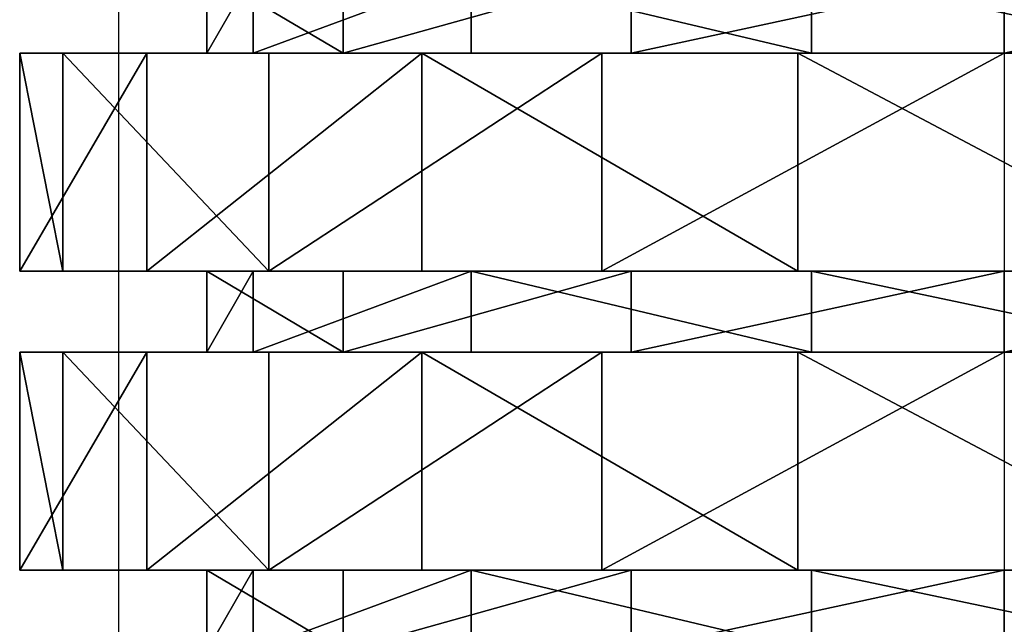
# Model space of a CAD drawing. Units: centimetres. Extents: x -231 to 229, y -161 to 160.
# Drawn here: x -36 to -35, y 5 to 6 of the extents above; entities that cross this region are included whole.
import ezdxf

# ---------------------------------------------------------------- set-up
doc = ezdxf.new("R2010")
doc.units = ezdxf.units.CM
doc.header["$LTSCALE"] = 2.54

# ---------------------------------------------------------------- blocks, each defined once
blk = doc.blocks.new('0610 2d')
at = {"color": 7, "linetype": 'Continuous', "lineweight": 25}
blk.add_line((2030.62, 2753.0656), (2030.62, 2747.5171), dxfattribs=at)
blk = doc.blocks.new('3DGeom~1532_Defintion')
at = {"color": 0}
for p, q in [((-346.03, 1426.72, -42.02), (-346.03, 1391.6, -42.02)), ((-346.03, 1426.72, -42.02), (-346.03, 1391.6, -42.02)), ((-325.92, 1426.72, 123.61), (-325.92, 1391.6, 123.61)), ((-325.92, 1426.72, 123.61), (-325.92, 1391.6, 123.61)), ((-286.87, 1426.72, -198.01), (-286.87, 1391.6, -198.01)), ((-286.87, 1426.72, -198.01), (-286.87, 1391.6, -198.01)), ((-231.15, 1426.72, 260.91), (-231.15, 1391.6, 260.91)), ((-231.15, 1426.72, 260.91), (-231.15, 1391.6, 260.91)), ((-161.99, 1426.72, -308.65), (-161.99, 1391.6, -308.65)), ((-161.99, 1426.72, -308.65), (-161.99, 1391.6, -308.65)), ((-83.42, 1426.72, 338.45), (-83.42, 1391.6, 338.45)), ((-83.42, 1426.72, 338.45), (-83.42, 1391.6, 338.45)), ((-427.28, 1391.6, 44.91), (-427.28, 1297.02, 44.91)), ((-427.28, 1391.6, 44.91), (-427.28, 1297.02, 44.91)), ((-408.61, 1391.6, -132.77), (-408.61, 1297.02, -132.77)), ((-408.61, 1391.6, -132.77), (-408.61, 1297.02, -132.77)), ((-372.08, 1391.6, 214.82), (-372.08, 1297.02, 214.82)), ((-372.08, 1391.6, 214.82), (-372.08, 1297.02, 214.82)), ((-319.28, 1391.6, -287.48), (-319.28, 1297.02, -287.48)), ((-319.28, 1391.6, -287.48), (-319.28, 1297.02, -287.48)), ((-252.54, 1391.6, 347.58), (-252.54, 1297.02, 347.58)), ((-252.54, 1391.6, 347.58), (-252.54, 1297.02, 347.58)), ((-174.75, 1391.6, -392.49), (-174.75, 1297.02, -392.49)), ((-174.75, 1391.6, -392.49), (-174.75, 1297.02, -392.49)), ((-89.33, 1391.6, 420.25), (-89.33, 1297.02, 420.25)), ((-89.33, 1391.6, 420.25), (-89.33, 1297.02, 420.25)), ((-346.03, 1297.02, -42.02), (-346.03, 1261.89, -42.02)), ((-346.03, 1297.02, -42.02), (-346.03, 1261.89, -42.02)), ((-325.92, 1297.02, 123.61), (-325.92, 1261.89, 123.61)), ((-325.92, 1297.02, 123.61), (-325.92, 1261.89, 123.61)), ((-286.87, 1297.02, -198.01), (-286.87, 1261.89, -198.01)), ((-286.87, 1297.02, -198.01), (-286.87, 1261.89, -198.01)), ((-231.15, 1297.02, 260.91), (-231.15, 1261.89, 260.91)), ((-231.15, 1297.02, 260.91), (-231.15, 1261.89, 260.91)), ((-161.99, 1297.02, -308.65), (-161.99, 1261.89, -308.65)), ((-161.99, 1297.02, -308.65), (-161.99, 1261.89, -308.65)), ((-83.42, 1297.02, 338.45), (-83.42, 1261.89, 338.45)), ((-83.42, 1297.02, 338.45), (-83.42, 1261.89, 338.45)), ((-427.28, 1261.89, 44.91), (-427.28, 1167.32, 44.91)), ((-427.28, 1261.89, 44.91), (-427.28, 1167.32, 44.91)), ((-408.61, 1261.89, -132.77), (-408.61, 1167.32, -132.77)), ((-408.61, 1261.89, -132.77), (-408.61, 1167.32, -132.77)), ((-372.08, 1261.89, 214.82), (-372.08, 1167.32, 214.82)), ((-372.08, 1261.89, 214.82), (-372.08, 1167.32, 214.82)), ((-319.28, 1261.89, -287.48), (-319.28, 1167.32, -287.48)), ((-319.28, 1261.89, -287.48), (-319.28, 1167.32, -287.48)), ((-252.54, 1261.89, 347.58), (-252.54, 1167.32, 347.58)), ((-252.54, 1261.89, 347.58), (-252.54, 1167.32, 347.58)), ((-174.75, 1261.89, -392.49), (-174.75, 1167.32, -392.49)), ((-174.75, 1261.89, -392.49), (-174.75, 1167.32, -392.49)), ((-89.33, 1261.89, 420.25), (-89.33, 1167.32, 420.25)), ((-89.33, 1261.89, 420.25), (-89.33, 1167.32, 420.25)), ((-346.03, 1167.32, -42.02), (-346.03, 1132.19, -42.02)), ((-346.03, 1167.32, -42.02), (-346.03, 1132.19, -42.02)), ((-325.92, 1167.32, 123.61), (-325.92, 1132.19, 123.61)), ((-325.92, 1167.32, 123.61), (-325.92, 1132.19, 123.61)), ((-286.87, 1167.32, -198.01), (-286.87, 1132.19, -198.01)), ((-286.87, 1167.32, -198.01), (-286.87, 1132.19, -198.01)), ((-231.15, 1167.32, 260.91), (-231.15, 1132.19, 260.91)), ((-231.15, 1167.32, 260.91), (-231.15, 1132.19, 260.91)), ((-161.99, 1167.32, -308.65), (-161.99, 1132.19, -308.65)), ((-161.99, 1167.32, -308.65), (-161.99, 1132.19, -308.65)), ((-83.42, 1167.32, 338.45), (-83.42, 1132.19, 338.45)), ((-83.42, 1167.32, 338.45), (-83.42, 1132.19, 338.45))]:
    blk.add_line(p, q, dxfattribs=at)
at = {"color": 18, "true_color": 0x000000}
for p, q in [((0, 1426.72, -348.57), (0, 1391.6, -348.57)), ((0, 1426.72, -348.57), (0, 1391.6, -348.57)), ((-408.61, 1391.6, -132.77), (-427.28, 1391.6, 44.91)), ((-427.28, 1391.6, 44.91), (-372.08, 1391.6, 214.82)), ((-372.08, 1391.6, 214.82), (-427.28, 1391.6, 44.91)), ((-427.28, 1391.6, 44.91), (-408.61, 1391.6, -132.77)), ((-319.28, 1391.6, -287.48), (-408.61, 1391.6, -132.77)), ((-408.61, 1391.6, -132.77), (-319.28, 1391.6, -287.48)), ((-372.08, 1391.6, 214.82), (-252.54, 1391.6, 347.58)), ((-252.54, 1391.6, 347.58), (-372.08, 1391.6, 214.82)), ((-346.03, 1391.6, -42.02), (-325.92, 1391.6, 123.61)), ((-286.87, 1391.6, -198.01), (-346.03, 1391.6, -42.02)), ((-325.92, 1391.6, 123.61), (-346.03, 1391.6, -42.02)), ((-346.03, 1391.6, -42.02), (-286.87, 1391.6, -198.01)), ((-325.92, 1391.6, 123.61), (-231.15, 1391.6, 260.91)), ((-231.15, 1391.6, 260.91), (-325.92, 1391.6, 123.61)), ((-174.75, 1391.6, -392.49), (-319.28, 1391.6, -287.48)), ((-319.28, 1391.6, -287.48), (-174.75, 1391.6, -392.49)), ((-161.99, 1391.6, -308.65), (-286.87, 1391.6, -198.01)), ((-286.87, 1391.6, -198.01), (-161.99, 1391.6, -308.65)), ((-252.54, 1391.6, 347.58), (-89.33, 1391.6, 420.25)), ((-89.33, 1391.6, 420.25), (-252.54, 1391.6, 347.58)), ((-231.15, 1391.6, 260.91), (-83.42, 1391.6, 338.45)), ((-83.42, 1391.6, 338.45), (-231.15, 1391.6, 260.91)), ((0, 1391.6, -429.64), (-174.75, 1391.6, -392.49)), ((-174.75, 1391.6, -392.49), (0, 1391.6, -429.64)), ((0, 1391.6, -348.57), (-161.99, 1391.6, -308.65)), ((-161.99, 1391.6, -308.65), (0, 1391.6, -348.57)), ((-89.33, 1391.6, 420.25), (89.33, 1391.6, 420.25)), ((89.33, 1391.6, 420.25), (-89.33, 1391.6, 420.25)), ((-83.42, 1391.6, 338.45), (83.42, 1391.6, 338.45)), ((83.42, 1391.6, 338.45), (-83.42, 1391.6, 338.45)), ((161.99, 1391.6, -308.65), (0, 1391.6, -348.57)), ((0, 1391.6, -348.57), (161.99, 1391.6, -308.65)), ((-427.28, 1297.02, 44.91), (-372.08, 1297.02, 214.82)), ((-408.61, 1297.02, -132.77), (-427.28, 1297.02, 44.91)), ((-372.08, 1297.02, 214.82), (-427.28, 1297.02, 44.91)), ((-427.28, 1297.02, 44.91), (-408.61, 1297.02, -132.77)), ((-319.28, 1297.02, -287.48), (-408.61, 1297.02, -132.77)), ((-408.61, 1297.02, -132.77), (-319.28, 1297.02, -287.48)), ((-372.08, 1297.02, 214.82), (-252.54, 1297.02, 347.58)), ((-252.54, 1297.02, 347.58), (-372.08, 1297.02, 214.82)), ((-286.87, 1297.02, -198.01), (-346.03, 1297.02, -42.02)), ((-346.03, 1297.02, -42.02), (-325.92, 1297.02, 123.61)), ((-325.92, 1297.02, 123.61), (-346.03, 1297.02, -42.02)), ((-346.03, 1297.02, -42.02), (-286.87, 1297.02, -198.01)), ((-325.92, 1297.02, 123.61), (-231.15, 1297.02, 260.91)), ((-231.15, 1297.02, 260.91), (-325.92, 1297.02, 123.61)), ((-174.75, 1297.02, -392.49), (-319.28, 1297.02, -287.48)), ((-319.28, 1297.02, -287.48), (-174.75, 1297.02, -392.49)), ((-161.99, 1297.02, -308.65), (-286.87, 1297.02, -198.01)), ((-286.87, 1297.02, -198.01), (-161.99, 1297.02, -308.65)), ((-252.54, 1297.02, 347.58), (-89.33, 1297.02, 420.25)), ((-89.33, 1297.02, 420.25), (-252.54, 1297.02, 347.58)), ((-231.15, 1297.02, 260.91), (-83.42, 1297.02, 338.45)), ((-83.42, 1297.02, 338.45), (-231.15, 1297.02, 260.91)), ((0, 1297.02, -429.64), (-174.75, 1297.02, -392.49)), ((-174.75, 1297.02, -392.49), (0, 1297.02, -429.64)), ((0, 1297.02, -348.57), (-161.99, 1297.02, -308.65)), ((-161.99, 1297.02, -308.65), (0, 1297.02, -348.57)), ((-89.33, 1297.02, 420.25), (89.33, 1297.02, 420.25)), ((89.33, 1297.02, 420.25), (-89.33, 1297.02, 420.25)), ((-83.42, 1297.02, 338.45), (83.42, 1297.02, 338.45)), ((83.42, 1297.02, 338.45), (-83.42, 1297.02, 338.45)), ((161.99, 1297.02, -308.65), (0, 1297.02, -348.57)), ((0, 1297.02, -348.57), (0, 1261.89, -348.57)), ((0, 1297.02, -348.57), (161.99, 1297.02, -308.65)), ((0, 1297.02, -348.57), (0, 1261.89, -348.57)), ((-408.61, 1261.89, -132.77), (-427.28, 1261.89, 44.91)), ((-427.28, 1261.89, 44.91), (-372.08, 1261.89, 214.82)), ((-372.08, 1261.89, 214.82), (-427.28, 1261.89, 44.91)), ((-427.28, 1261.89, 44.91), (-408.61, 1261.89, -132.77)), ((-319.28, 1261.89, -287.48), (-408.61, 1261.89, -132.77)), ((-408.61, 1261.89, -132.77), (-319.28, 1261.89, -287.48)), ((-372.08, 1261.89, 214.82), (-252.54, 1261.89, 347.58)), ((-252.54, 1261.89, 347.58), (-372.08, 1261.89, 214.82)), ((-346.03, 1261.89, -42.02), (-325.92, 1261.89, 123.61)), ((-286.87, 1261.89, -198.01), (-346.03, 1261.89, -42.02)), ((-325.92, 1261.89, 123.61), (-346.03, 1261.89, -42.02)), ((-346.03, 1261.89, -42.02), (-286.87, 1261.89, -198.01)), ((-325.92, 1261.89, 123.61), (-231.15, 1261.89, 260.91)), ((-231.15, 1261.89, 260.91), (-325.92, 1261.89, 123.61)), ((-174.75, 1261.89, -392.49), (-319.28, 1261.89, -287.48)), ((-319.28, 1261.89, -287.48), (-174.75, 1261.89, -392.49)), ((-161.99, 1261.89, -308.65), (-286.87, 1261.89, -198.01)), ((-286.87, 1261.89, -198.01), (-161.99, 1261.89, -308.65)), ((-252.54, 1261.89, 347.58), (-89.33, 1261.89, 420.25)), ((-89.33, 1261.89, 420.25), (-252.54, 1261.89, 347.58)), ((-231.15, 1261.89, 260.91), (-83.42, 1261.89, 338.45)), ((-83.42, 1261.89, 338.45), (-231.15, 1261.89, 260.91)), ((0, 1261.89, -429.64), (-174.75, 1261.89, -392.49)), ((-174.75, 1261.89, -392.49), (0, 1261.89, -429.64)), ((0, 1261.89, -348.57), (-161.99, 1261.89, -308.65)), ((-161.99, 1261.89, -308.65), (0, 1261.89, -348.57)), ((-89.33, 1261.89, 420.25), (89.33, 1261.89, 420.25)), ((89.33, 1261.89, 420.25), (-89.33, 1261.89, 420.25)), ((-83.42, 1261.89, 338.45), (83.42, 1261.89, 338.45)), ((83.42, 1261.89, 338.45), (-83.42, 1261.89, 338.45)), ((161.99, 1261.89, -308.65), (0, 1261.89, -348.57)), ((0, 1261.89, -348.57), (161.99, 1261.89, -308.65)), ((-427.28, 1167.32, 44.91), (-372.08, 1167.32, 214.82)), ((-408.61, 1167.32, -132.77), (-427.28, 1167.32, 44.91)), ((-372.08, 1167.32, 214.82), (-427.28, 1167.32, 44.91)), ((-427.28, 1167.32, 44.91), (-408.61, 1167.32, -132.77)), ((-319.28, 1167.32, -287.48), (-408.61, 1167.32, -132.77)), ((-408.61, 1167.32, -132.77), (-319.28, 1167.32, -287.48)), ((-372.08, 1167.32, 214.82), (-252.54, 1167.32, 347.58)), ((-252.54, 1167.32, 347.58), (-372.08, 1167.32, 214.82)), ((-286.87, 1167.32, -198.01), (-346.03, 1167.32, -42.02)), ((-346.03, 1167.32, -42.02), (-325.92, 1167.32, 123.61)), ((-325.92, 1167.32, 123.61), (-346.03, 1167.32, -42.02)), ((-346.03, 1167.32, -42.02), (-286.87, 1167.32, -198.01)), ((-325.92, 1167.32, 123.61), (-231.15, 1167.32, 260.91)), ((-231.15, 1167.32, 260.91), (-325.92, 1167.32, 123.61)), ((-174.75, 1167.32, -392.49), (-319.28, 1167.32, -287.48)), ((-319.28, 1167.32, -287.48), (-174.75, 1167.32, -392.49)), ((-161.99, 1167.32, -308.65), (-286.87, 1167.32, -198.01)), ((-286.87, 1167.32, -198.01), (-161.99, 1167.32, -308.65)), ((-252.54, 1167.32, 347.58), (-89.33, 1167.32, 420.25)), ((-89.33, 1167.32, 420.25), (-252.54, 1167.32, 347.58)), ((-231.15, 1167.32, 260.91), (-83.42, 1167.32, 338.45)), ((-83.42, 1167.32, 338.45), (-231.15, 1167.32, 260.91)), ((0, 1167.32, -429.64), (-174.75, 1167.32, -392.49)), ((-174.75, 1167.32, -392.49), (0, 1167.32, -429.64)), ((0, 1167.32, -348.57), (-161.99, 1167.32, -308.65)), ((-161.99, 1167.32, -308.65), (0, 1167.32, -348.57)), ((-89.33, 1167.32, 420.25), (89.33, 1167.32, 420.25)), ((89.33, 1167.32, 420.25), (-89.33, 1167.32, 420.25)), ((-83.42, 1167.32, 338.45), (83.42, 1167.32, 338.45)), ((83.42, 1167.32, 338.45), (-83.42, 1167.32, 338.45)), ((161.99, 1167.32, -308.65), (0, 1167.32, -348.57)), ((0, 1167.32, -348.57), (0, 1132.19, -348.57)), ((0, 1167.32, -348.57), (161.99, 1167.32, -308.65)), ((0, 1167.32, -348.57), (0, 1132.19, -348.57))]:
    blk.add_line(p, q, dxfattribs=at)
mesh = blk.add_polyface(dxfattribs=at)
corners = [(-325.92, 1426.72, 123.61), (-346.03, 1391.6, -42.02), (-325.92, 1391.6, 123.61), (-346.03, 1426.72, -42.02)]
mesh.append_faces([[corners[k] for k in face] for face in [(0, 1, 2), (1, 0, 3)]], dxfattribs={"vtx0": -1, "color": 18})
mesh = blk.add_polyface(dxfattribs=at)
corners = [(-346.03, 1426.72, -42.02), (-286.87, 1391.6, -198.01), (-346.03, 1391.6, -42.02), (-286.87, 1426.72, -198.01)]
mesh.append_faces([[corners[k] for k in face] for face in [(0, 1, 2), (1, 0, 3)]], dxfattribs={"vtx0": -1, "color": 18})
mesh = blk.add_polyface(dxfattribs=at)
corners = [(-231.15, 1426.72, 260.91), (-325.92, 1391.6, 123.61), (-231.15, 1391.6, 260.91), (-325.92, 1426.72, 123.61)]
mesh.append_faces([[corners[k] for k in face] for face in [(0, 1, 2), (1, 0, 3)]], dxfattribs={"vtx0": -1, "color": 18})
mesh = blk.add_polyface(dxfattribs=at)
corners = [(-161.99, 1426.72, -308.65), (-286.87, 1391.6, -198.01), (-286.87, 1426.72, -198.01), (-161.99, 1391.6, -308.65)]
mesh.append_faces([[corners[k] for k in face] for face in [(0, 1, 2), (1, 0, 3)]], dxfattribs={"vtx0": -1, "color": 18})
mesh = blk.add_polyface(dxfattribs=at)
corners = [(-83.42, 1391.6, 338.45), (-231.15, 1426.72, 260.91), (-231.15, 1391.6, 260.91), (-83.42, 1426.72, 338.45)]
mesh.append_faces([[corners[k] for k in face] for face in [(0, 1, 2), (1, 0, 3)]], dxfattribs={"vtx0": -1, "color": 18})
mesh = blk.add_polyface(dxfattribs=at)
corners = [(0, 1426.72, -348.57), (-161.99, 1391.6, -308.65), (-161.99, 1426.72, -308.65), (0, 1391.6, -348.57)]
mesh.append_faces([[corners[k] for k in face] for face in [(0, 1, 2), (1, 0, 3)]], dxfattribs={"vtx0": -1, "color": 18})
mesh = blk.add_polyface(dxfattribs=at)
corners = [(83.42, 1391.6, 338.45), (-83.42, 1426.72, 338.45), (-83.42, 1391.6, 338.45), (83.42, 1426.72, 338.45)]
mesh.append_faces([[corners[k] for k in face] for face in [(0, 1, 2), (1, 0, 3)]], dxfattribs={"vtx0": -1, "color": 18})
mesh = blk.add_polyface(dxfattribs=at)
corners = [(161.99, 1426.72, -308.65), (0, 1391.6, -348.57), (0, 1426.72, -348.57), (161.99, 1391.6, -308.65)]
mesh.append_faces([[corners[k] for k in face] for face in [(0, 1, 2), (1, 0, 3)]], dxfattribs={"vtx0": -1, "color": 18})
mesh = blk.add_polyface(dxfattribs=at)
corners = [(-319.28, 1391.6, -287.48), (0, 1391.6, -348.57), (-174.75, 1391.6, -392.49), (-161.99, 1391.6, -308.65), (-286.87, 1391.6, -198.01), (-408.61, 1391.6, -132.77), (-346.03, 1391.6, -42.02), (-427.28, 1391.6, 44.91), (-325.92, 1391.6, 123.61), (-372.08, 1391.6, 214.82), (-231.15, 1391.6, 260.91), (-252.54, 1391.6, 347.58), (-83.42, 1391.6, 338.45), (252.54, 1391.6, 347.58), (89.33, 1391.6, 420.25), (-89.33, 1391.6, 420.25), (174.75, 1391.6, -392.49), (0, 1391.6, -429.64), (319.28, 1391.6, -287.48), (161.99, 1391.6, -308.65), (286.87, 1391.6, -198.01), (408.61, 1391.6, -132.77), (346.03, 1391.6, -42.02), (427.28, 1391.6, 44.91), (325.92, 1391.6, 123.61), (372.08, 1391.6, 214.82), (231.15, 1391.6, 260.91), (83.42, 1391.6, 338.45)]
mesh.append_faces([[corners[k] for k in face] for face in [(14, 11, 15), (2, 16, 17)]], dxfattribs={"vtx0": -1, "color": 18})
mesh.append_faces([[corners[k] for k in face] for face in [(0, 1, 2), (1, 0, 3), (3, 0, 4), (4, 5, 6), (6, 7, 8), (8, 9, 10), (10, 11, 12), (13, 11, 14), (16, 2, 18), (18, 20, 21), (21, 22, 23), (23, 24, 25), (25, 26, 13)]], dxfattribs={"vtx0": -1, "vtx1": -1, "color": 18})
mesh.append_faces([[corners[k] for k in face] for face in [(12, 11, 13), (18, 2, 1)]], dxfattribs={"vtx0": -1, "vtx1": -1, "vtx2": -1, "color": 18})
mesh.append_faces([[corners[k] for k in face] for face in [(4, 0, 5), (6, 5, 7), (8, 7, 9), (10, 9, 11), (18, 1, 19), (18, 19, 20), (21, 20, 22), (23, 22, 24), (25, 24, 26), (13, 26, 27), (13, 27, 12)]], dxfattribs={"vtx0": -1, "vtx2": -1, "color": 18})
mesh = blk.add_polyface(dxfattribs=at)
corners = [(-372.08, 1391.6, 214.82), (-427.28, 1297.02, 44.91), (-372.08, 1297.02, 214.82), (-427.28, 1391.6, 44.91)]
mesh.append_faces([[corners[k] for k in face] for face in [(0, 1, 2), (1, 0, 3)]], dxfattribs={"vtx0": -1, "color": 18})
mesh = blk.add_polyface(dxfattribs=at)
corners = [(-427.28, 1391.6, 44.91), (-408.61, 1297.02, -132.77), (-427.28, 1297.02, 44.91), (-408.61, 1391.6, -132.77)]
mesh.append_faces([[corners[k] for k in face] for face in [(0, 1, 2), (1, 0, 3)]], dxfattribs={"vtx0": -1, "color": 18})
mesh = blk.add_polyface(dxfattribs=at)
corners = [(-408.61, 1391.6, -132.77), (-319.28, 1297.02, -287.48), (-408.61, 1297.02, -132.77), (-319.28, 1391.6, -287.48)]
mesh.append_faces([[corners[k] for k in face] for face in [(0, 1, 2), (1, 0, 3)]], dxfattribs={"vtx0": -1, "color": 18})
mesh = blk.add_polyface(dxfattribs=at)
corners = [(-252.54, 1391.6, 347.58), (-372.08, 1297.02, 214.82), (-252.54, 1297.02, 347.58), (-372.08, 1391.6, 214.82)]
mesh.append_faces([[corners[k] for k in face] for face in [(0, 1, 2), (1, 0, 3)]], dxfattribs={"vtx0": -1, "color": 18})
mesh = blk.add_polyface(dxfattribs=at)
corners = [(-174.75, 1391.6, -392.49), (-319.28, 1297.02, -287.48), (-319.28, 1391.6, -287.48), (-174.75, 1297.02, -392.49)]
mesh.append_faces([[corners[k] for k in face] for face in [(0, 1, 2), (1, 0, 3)]], dxfattribs={"vtx0": -1, "color": 18})
mesh = blk.add_polyface(dxfattribs=at)
corners = [(-89.33, 1297.02, 420.25), (-252.54, 1391.6, 347.58), (-252.54, 1297.02, 347.58), (-89.33, 1391.6, 420.25)]
mesh.append_faces([[corners[k] for k in face] for face in [(0, 1, 2), (1, 0, 3)]], dxfattribs={"vtx0": -1, "color": 18})
mesh = blk.add_polyface(dxfattribs=at)
corners = [(0, 1391.6, -429.64), (-174.75, 1297.02, -392.49), (-174.75, 1391.6, -392.49), (0, 1297.02, -429.64)]
mesh.append_faces([[corners[k] for k in face] for face in [(0, 1, 2), (1, 0, 3)]], dxfattribs={"vtx0": -1, "color": 18})
mesh = blk.add_polyface(dxfattribs=at)
corners = [(89.33, 1297.02, 420.25), (-89.33, 1391.6, 420.25), (-89.33, 1297.02, 420.25), (89.33, 1391.6, 420.25)]
mesh.append_faces([[corners[k] for k in face] for face in [(0, 1, 2), (1, 0, 3)]], dxfattribs={"vtx0": -1, "color": 18})
mesh = blk.add_polyface(dxfattribs=at)
corners = [(174.75, 1297.02, -392.49), (-174.75, 1297.02, -392.49), (0, 1297.02, -429.64), (319.28, 1297.02, -287.48), (0, 1297.02, -348.57), (161.99, 1297.02, -308.65), (286.87, 1297.02, -198.01), (408.61, 1297.02, -132.77), (346.03, 1297.02, -42.02), (427.28, 1297.02, 44.91), (325.92, 1297.02, 123.61), (372.08, 1297.02, 214.82), (231.15, 1297.02, 260.91), (252.54, 1297.02, 347.58), (83.42, 1297.02, 338.45), (-83.42, 1297.02, 338.45), (-319.28, 1297.02, -287.48), (-161.99, 1297.02, -308.65), (-286.87, 1297.02, -198.01), (-408.61, 1297.02, -132.77), (-346.03, 1297.02, -42.02), (-427.28, 1297.02, 44.91), (-325.92, 1297.02, 123.61), (-372.08, 1297.02, 214.82), (-231.15, 1297.02, 260.91), (-252.54, 1297.02, 347.58), (89.33, 1297.02, 420.25), (-89.33, 1297.02, 420.25)]
mesh.append_faces([[corners[k] for k in face] for face in [(0, 1, 2), (25, 26, 27)]], dxfattribs={"vtx0": -1, "color": 18})
mesh.append_faces([[corners[k] for k in face] for face in [(4, 3, 5), (5, 3, 6), (6, 7, 8), (8, 9, 10), (10, 11, 12), (12, 13, 14), (14, 13, 15), (16, 18, 19), (19, 20, 21), (21, 22, 23), (23, 24, 25)]], dxfattribs={"vtx0": -1, "vtx1": -1, "color": 18})
mesh.append_faces([[corners[k] for k in face] for face in [(1, 3, 4), (25, 15, 13)]], dxfattribs={"vtx0": -1, "vtx1": -1, "vtx2": -1, "color": 18})
mesh.append_faces([[corners[k] for k in face] for face in [(1, 0, 3), (6, 3, 7), (8, 7, 9), (10, 9, 11), (12, 11, 13), (4, 16, 1), (16, 4, 17), (16, 17, 18), (19, 18, 20), (21, 20, 22), (23, 22, 24), (25, 24, 15), (25, 13, 26)]], dxfattribs={"vtx0": -1, "vtx2": -1, "color": 18})
mesh = blk.add_polyface(dxfattribs=at)
corners = [(-325.92, 1297.02, 123.61), (-346.03, 1261.89, -42.02), (-325.92, 1261.89, 123.61), (-346.03, 1297.02, -42.02)]
mesh.append_faces([[corners[k] for k in face] for face in [(0, 1, 2), (1, 0, 3)]], dxfattribs={"vtx0": -1, "color": 18})
mesh = blk.add_polyface(dxfattribs=at)
corners = [(-346.03, 1297.02, -42.02), (-286.87, 1261.89, -198.01), (-346.03, 1261.89, -42.02), (-286.87, 1297.02, -198.01)]
mesh.append_faces([[corners[k] for k in face] for face in [(0, 1, 2), (1, 0, 3)]], dxfattribs={"vtx0": -1, "color": 18})
mesh = blk.add_polyface(dxfattribs=at)
corners = [(-231.15, 1297.02, 260.91), (-325.92, 1261.89, 123.61), (-231.15, 1261.89, 260.91), (-325.92, 1297.02, 123.61)]
mesh.append_faces([[corners[k] for k in face] for face in [(0, 1, 2), (1, 0, 3)]], dxfattribs={"vtx0": -1, "color": 18})
mesh = blk.add_polyface(dxfattribs=at)
corners = [(-161.99, 1297.02, -308.65), (-286.87, 1261.89, -198.01), (-286.87, 1297.02, -198.01), (-161.99, 1261.89, -308.65)]
mesh.append_faces([[corners[k] for k in face] for face in [(0, 1, 2), (1, 0, 3)]], dxfattribs={"vtx0": -1, "color": 18})
mesh = blk.add_polyface(dxfattribs=at)
corners = [(-83.42, 1261.89, 338.45), (-231.15, 1297.02, 260.91), (-231.15, 1261.89, 260.91), (-83.42, 1297.02, 338.45)]
mesh.append_faces([[corners[k] for k in face] for face in [(0, 1, 2), (1, 0, 3)]], dxfattribs={"vtx0": -1, "color": 18})
mesh = blk.add_polyface(dxfattribs=at)
corners = [(0, 1297.02, -348.57), (-161.99, 1261.89, -308.65), (-161.99, 1297.02, -308.65), (0, 1261.89, -348.57)]
mesh.append_faces([[corners[k] for k in face] for face in [(0, 1, 2), (1, 0, 3)]], dxfattribs={"vtx0": -1, "color": 18})
mesh = blk.add_polyface(dxfattribs=at)
corners = [(83.42, 1261.89, 338.45), (-83.42, 1297.02, 338.45), (-83.42, 1261.89, 338.45), (83.42, 1297.02, 338.45)]
mesh.append_faces([[corners[k] for k in face] for face in [(0, 1, 2), (1, 0, 3)]], dxfattribs={"vtx0": -1, "color": 18})
mesh = blk.add_polyface(dxfattribs=at)
corners = [(161.99, 1297.02, -308.65), (0, 1261.89, -348.57), (0, 1297.02, -348.57), (161.99, 1261.89, -308.65)]
mesh.append_faces([[corners[k] for k in face] for face in [(0, 1, 2), (1, 0, 3)]], dxfattribs={"vtx0": -1, "color": 18})
mesh = blk.add_polyface(dxfattribs=at)
corners = [(-319.28, 1261.89, -287.48), (0, 1261.89, -348.57), (-174.75, 1261.89, -392.49), (-161.99, 1261.89, -308.65), (-286.87, 1261.89, -198.01), (-408.61, 1261.89, -132.77), (-346.03, 1261.89, -42.02), (-427.28, 1261.89, 44.91), (-325.92, 1261.89, 123.61), (-372.08, 1261.89, 214.82), (-231.15, 1261.89, 260.91), (-252.54, 1261.89, 347.58), (-83.42, 1261.89, 338.45), (252.54, 1261.89, 347.58), (89.33, 1261.89, 420.25), (-89.33, 1261.89, 420.25), (174.75, 1261.89, -392.49), (0, 1261.89, -429.64), (319.28, 1261.89, -287.48), (161.99, 1261.89, -308.65), (286.87, 1261.89, -198.01), (408.61, 1261.89, -132.77), (346.03, 1261.89, -42.02), (427.28, 1261.89, 44.91), (325.92, 1261.89, 123.61), (372.08, 1261.89, 214.82), (231.15, 1261.89, 260.91), (83.42, 1261.89, 338.45)]
mesh.append_faces([[corners[k] for k in face] for face in [(14, 11, 15), (2, 16, 17)]], dxfattribs={"vtx0": -1, "color": 18})
mesh.append_faces([[corners[k] for k in face] for face in [(0, 1, 2), (1, 0, 3), (3, 0, 4), (4, 5, 6), (6, 7, 8), (8, 9, 10), (10, 11, 12), (13, 11, 14), (16, 2, 18), (18, 20, 21), (21, 22, 23), (23, 24, 25), (25, 26, 13)]], dxfattribs={"vtx0": -1, "vtx1": -1, "color": 18})
mesh.append_faces([[corners[k] for k in face] for face in [(12, 11, 13), (18, 2, 1)]], dxfattribs={"vtx0": -1, "vtx1": -1, "vtx2": -1, "color": 18})
mesh.append_faces([[corners[k] for k in face] for face in [(4, 0, 5), (6, 5, 7), (8, 7, 9), (10, 9, 11), (18, 1, 19), (18, 19, 20), (21, 20, 22), (23, 22, 24), (25, 24, 26), (13, 26, 27), (13, 27, 12)]], dxfattribs={"vtx0": -1, "vtx2": -1, "color": 18})
mesh = blk.add_polyface(dxfattribs=at)
corners = [(-372.08, 1261.89, 214.82), (-427.28, 1167.32, 44.91), (-372.08, 1167.32, 214.82), (-427.28, 1261.89, 44.91)]
mesh.append_faces([[corners[k] for k in face] for face in [(0, 1, 2), (1, 0, 3)]], dxfattribs={"vtx0": -1, "color": 18})
mesh = blk.add_polyface(dxfattribs=at)
corners = [(-427.28, 1261.89, 44.91), (-408.61, 1167.32, -132.77), (-427.28, 1167.32, 44.91), (-408.61, 1261.89, -132.77)]
mesh.append_faces([[corners[k] for k in face] for face in [(0, 1, 2), (1, 0, 3)]], dxfattribs={"vtx0": -1, "color": 18})
mesh = blk.add_polyface(dxfattribs=at)
corners = [(-408.61, 1261.89, -132.77), (-319.28, 1167.32, -287.48), (-408.61, 1167.32, -132.77), (-319.28, 1261.89, -287.48)]
mesh.append_faces([[corners[k] for k in face] for face in [(0, 1, 2), (1, 0, 3)]], dxfattribs={"vtx0": -1, "color": 18})
mesh = blk.add_polyface(dxfattribs=at)
corners = [(-252.54, 1261.89, 347.58), (-372.08, 1167.32, 214.82), (-252.54, 1167.32, 347.58), (-372.08, 1261.89, 214.82)]
mesh.append_faces([[corners[k] for k in face] for face in [(0, 1, 2), (1, 0, 3)]], dxfattribs={"vtx0": -1, "color": 18})
mesh = blk.add_polyface(dxfattribs=at)
corners = [(-174.75, 1261.89, -392.49), (-319.28, 1167.32, -287.48), (-319.28, 1261.89, -287.48), (-174.75, 1167.32, -392.49)]
mesh.append_faces([[corners[k] for k in face] for face in [(0, 1, 2), (1, 0, 3)]], dxfattribs={"vtx0": -1, "color": 18})
mesh = blk.add_polyface(dxfattribs=at)
corners = [(-89.33, 1167.32, 420.25), (-252.54, 1261.89, 347.58), (-252.54, 1167.32, 347.58), (-89.33, 1261.89, 420.25)]
mesh.append_faces([[corners[k] for k in face] for face in [(0, 1, 2), (1, 0, 3)]], dxfattribs={"vtx0": -1, "color": 18})
mesh = blk.add_polyface(dxfattribs=at)
corners = [(0, 1261.89, -429.64), (-174.75, 1167.32, -392.49), (-174.75, 1261.89, -392.49), (0, 1167.32, -429.64)]
mesh.append_faces([[corners[k] for k in face] for face in [(0, 1, 2), (1, 0, 3)]], dxfattribs={"vtx0": -1, "color": 18})
mesh = blk.add_polyface(dxfattribs=at)
corners = [(89.33, 1167.32, 420.25), (-89.33, 1261.89, 420.25), (-89.33, 1167.32, 420.25), (89.33, 1261.89, 420.25)]
mesh.append_faces([[corners[k] for k in face] for face in [(0, 1, 2), (1, 0, 3)]], dxfattribs={"vtx0": -1, "color": 18})
mesh = blk.add_polyface(dxfattribs=at)
corners = [(174.75, 1167.32, -392.49), (-174.75, 1167.32, -392.49), (0, 1167.32, -429.64), (319.28, 1167.32, -287.48), (0, 1167.32, -348.57), (161.99, 1167.32, -308.65), (286.87, 1167.32, -198.01), (408.61, 1167.32, -132.77), (346.03, 1167.32, -42.02), (427.28, 1167.32, 44.91), (325.92, 1167.32, 123.61), (372.08, 1167.32, 214.82), (231.15, 1167.32, 260.91), (252.54, 1167.32, 347.58), (83.42, 1167.32, 338.45), (-83.42, 1167.32, 338.45), (-319.28, 1167.32, -287.48), (-161.99, 1167.32, -308.65), (-286.87, 1167.32, -198.01), (-408.61, 1167.32, -132.77), (-346.03, 1167.32, -42.02), (-427.28, 1167.32, 44.91), (-325.92, 1167.32, 123.61), (-372.08, 1167.32, 214.82), (-231.15, 1167.32, 260.91), (-252.54, 1167.32, 347.58), (89.33, 1167.32, 420.25), (-89.33, 1167.32, 420.25)]
mesh.append_faces([[corners[k] for k in face] for face in [(0, 1, 2), (25, 26, 27)]], dxfattribs={"vtx0": -1, "color": 18})
mesh.append_faces([[corners[k] for k in face] for face in [(4, 3, 5), (5, 3, 6), (6, 7, 8), (8, 9, 10), (10, 11, 12), (12, 13, 14), (14, 13, 15), (16, 18, 19), (19, 20, 21), (21, 22, 23), (23, 24, 25)]], dxfattribs={"vtx0": -1, "vtx1": -1, "color": 18})
mesh.append_faces([[corners[k] for k in face] for face in [(1, 3, 4), (25, 15, 13)]], dxfattribs={"vtx0": -1, "vtx1": -1, "vtx2": -1, "color": 18})
mesh.append_faces([[corners[k] for k in face] for face in [(1, 0, 3), (6, 3, 7), (8, 7, 9), (10, 9, 11), (12, 11, 13), (4, 16, 1), (16, 4, 17), (16, 17, 18), (19, 18, 20), (21, 20, 22), (23, 22, 24), (25, 24, 15), (25, 13, 26)]], dxfattribs={"vtx0": -1, "vtx2": -1, "color": 18})
mesh = blk.add_polyface(dxfattribs=at)
corners = [(-325.92, 1167.32, 123.61), (-346.03, 1132.19, -42.02), (-325.92, 1132.19, 123.61), (-346.03, 1167.32, -42.02)]
mesh.append_faces([[corners[k] for k in face] for face in [(0, 1, 2), (1, 0, 3)]], dxfattribs={"vtx0": -1, "color": 18})
mesh = blk.add_polyface(dxfattribs=at)
corners = [(-346.03, 1167.32, -42.02), (-286.87, 1132.19, -198.01), (-346.03, 1132.19, -42.02), (-286.87, 1167.32, -198.01)]
mesh.append_faces([[corners[k] for k in face] for face in [(0, 1, 2), (1, 0, 3)]], dxfattribs={"vtx0": -1, "color": 18})
mesh = blk.add_polyface(dxfattribs=at)
corners = [(-231.15, 1167.32, 260.91), (-325.92, 1132.19, 123.61), (-231.15, 1132.19, 260.91), (-325.92, 1167.32, 123.61)]
mesh.append_faces([[corners[k] for k in face] for face in [(0, 1, 2), (1, 0, 3)]], dxfattribs={"vtx0": -1, "color": 18})
mesh = blk.add_polyface(dxfattribs=at)
corners = [(-161.99, 1167.32, -308.65), (-286.87, 1132.19, -198.01), (-286.87, 1167.32, -198.01), (-161.99, 1132.19, -308.65)]
mesh.append_faces([[corners[k] for k in face] for face in [(0, 1, 2), (1, 0, 3)]], dxfattribs={"vtx0": -1, "color": 18})
mesh = blk.add_polyface(dxfattribs=at)
corners = [(-83.42, 1132.19, 338.45), (-231.15, 1167.32, 260.91), (-231.15, 1132.19, 260.91), (-83.42, 1167.32, 338.45)]
mesh.append_faces([[corners[k] for k in face] for face in [(0, 1, 2), (1, 0, 3)]], dxfattribs={"vtx0": -1, "color": 18})
mesh = blk.add_polyface(dxfattribs=at)
corners = [(0, 1167.32, -348.57), (-161.99, 1132.19, -308.65), (-161.99, 1167.32, -308.65), (0, 1132.19, -348.57)]
mesh.append_faces([[corners[k] for k in face] for face in [(0, 1, 2), (1, 0, 3)]], dxfattribs={"vtx0": -1, "color": 18})
mesh = blk.add_polyface(dxfattribs=at)
corners = [(83.42, 1132.19, 338.45), (-83.42, 1167.32, 338.45), (-83.42, 1132.19, 338.45), (83.42, 1167.32, 338.45)]
mesh.append_faces([[corners[k] for k in face] for face in [(0, 1, 2), (1, 0, 3)]], dxfattribs={"vtx0": -1, "color": 18})
mesh = blk.add_polyface(dxfattribs=at)
corners = [(161.99, 1167.32, -308.65), (0, 1132.19, -348.57), (0, 1167.32, -348.57), (161.99, 1132.19, -308.65)]
mesh.append_faces([[corners[k] for k in face] for face in [(0, 1, 2), (1, 0, 3)]], dxfattribs={"vtx0": -1, "color": 18})
blk = doc.blocks.new('Group70')
at = {"color": 0, "extrusion": (-0.000383842, 2.74265e-16, 1), "xscale": 0.003700787274856267, "yscale": 0.003700787274856267, "zscale": 0.003700787274856267}
blk.add_blockref('3DGeom~1532_Defintion', (-33.5382, 0.95, 30.8129), dxfattribs=at)
blk = doc.blocks.new('Group69')
at = {"color": 0}
blk.add_blockref('Group70', (0, 0), dxfattribs=at)

msp = doc.modelspace()

# ---------------------------------------------------------------- block references
msp.add_blockref('0610 2d', (-2066.7937, -2745.003, -68.3585))
at = {"color": 0}
msp.add_blockref('Group69', (-1.2012, -0.3359, -68.3236), dxfattribs=at)

doc.saveas('drawing.dxf')
